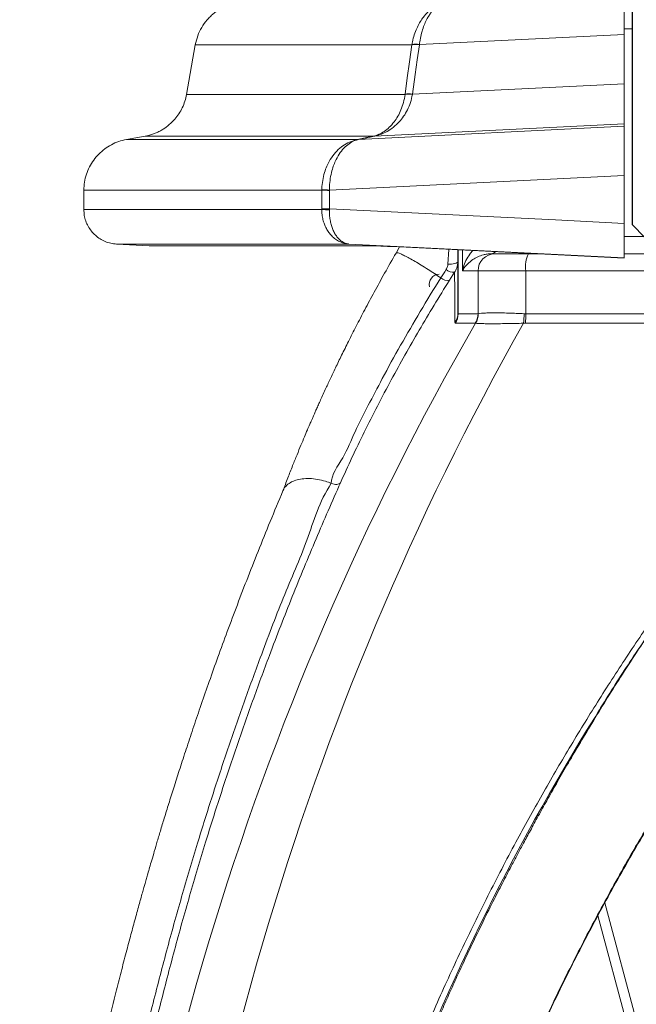
# Model space of a CAD drawing. Units: inches. Extents: x 1 to 108, y -1 to 69.
# Drawn here: x 86 to 88, y 9 to 12 of the extents above; entities that cross this region are included whole.
import ezdxf

# ---------------------------------------------------------------- set-up
doc = ezdxf.new("R2010")
doc.units = ezdxf.units.IN
doc.header["$MEASUREMENT"] = 0
doc.layers.add('SLD-0', color=7, linetype='Continuous')

msp = doc.modelspace()

# ---------------------------------------------------------------- linework, layer by layer
at = {"layer": 'SLD-0', "linetype": 'Continuous', "lineweight": 15}
for p, q in [((88.1668, 12.4102), (88.1668, 11.4471)), ((88.1669, 12.4098), (88.1669, 11.4468)), ((88.1371, 12.2701), (88.1371, 12.1367)), ((88.1668, 12.1569), (88.1371, 12.1569)), ((88.1371, 12.1367), (87.3957, 12.1)), ((88.1371, 12.1367), (88.1371, 11.9582)), ((86.552, 11.9192), (86.5837, 12.0989)), ((87.3955, 12.0988), (87.3957, 12.1)), ((88.1371, 11.9582), (87.3704, 11.9202)), ((88.1371, 11.9582), (88.1371, 11.8129)), ((87.3702, 11.9192), (87.3704, 11.9202)), ((88.1371, 11.804), (87.1754, 11.7563)), ((88.1371, 11.8129), (87.2324, 11.7681)), ((88.1371, 11.8129), (88.1371, 11.804)), ((88.1371, 11.804), (88.1371, 11.6262)), ((86.3349, 11.7561), (86.4018, 11.7679)), ((87.2313, 11.7679), (87.2324, 11.7681)), ((87.1742, 11.756), (87.1754, 11.7563)), ((88.1371, 11.6262), (87.0696, 11.5733)), ((88.1371, 11.6262), (88.1371, 11.4525)), ((86.18, 11.5026), (86.18, 11.5722)), ((87.0696, 11.5721), (87.0696, 11.5733)), ((87.0696, 11.5054), (87.0696, 11.5721)), ((87.0421, 11.5055), (87.042, 11.5026)), ((87.0696, 11.5054), (87.0695, 11.5015)), ((88.2109, 11.4029), (88.1669, 11.4468)), ((88.1371, 11.4052), (88.2085, 11.4052)), ((86.4162, 11.3716), (86.2984, 11.3778)), ((87.2996, 11.3684), (88.1371, 11.3269)), ((87.3238, 11.3672), (87.311, 11.3451)), ((87.4988, 11.305), (87.5023, 11.3583)), ((87.5349, 11.1276), (87.5349, 11.3582)), ((87.5357, 11.3567), (87.5357, 11.1253)), ((87.5512, 11.3559), (87.5512, 11.2802)), ((87.6559, 11.3427), (87.6696, 11.3427)), ((87.7909, 11.3427), (87.848, 11.3427)), ((88.1371, 11.3427), (88.9805, 11.3427)), ((87.5231, 11.2762), (87.5044, 11.2465)), ((87.6079, 11.2802), (87.5512, 11.2802)), ((87.6079, 11.2802), (87.6079, 11.1253)), ((87.7811, 11.2802), (87.7811, 11.1253)), ((88.9707, 11.2802), (87.7811, 11.2802)), ((87.5357, 11.1253), (87.6079, 11.1253)), ((87.7811, 11.1253), (88.9566, 11.1253)), ((87.5239, 11.0932), (87.5255, 11.0909)), ((87.5977, 11.0909), (87.5255, 11.0909)), ((87.5989, 11.091), (87.5977, 11.0909)), ((87.7795, 11.0909), (87.7724, 11.091)), ((88.9383, 11.0909), (87.7795, 11.0909)), ((88.387, 7.8007), (88.0674, 8.9937)), ((88.3523, 7.7914), (88.0424, 8.9478))]:
    msp.add_line(p, q, dxfattribs=at)
at = {"layer": 'SLD-0', "linetype": 'Continuous', "lineweight": 15, "flags": 128}
for points in [[(87.3687, 12.0989), (87.3601, 12.0378), (87.3518, 11.9791), (87.3436, 11.9204)], [(87.3704, 11.9202), (87.3803, 11.991), (87.3878, 12.0439), (87.3955, 12.0988)], [(87.228, 11.7679), (87.204, 11.763), (87.1881, 11.7597), (87.1765, 11.7573), (87.1722, 11.7564)], [(87.0421, 11.5722), (87.0421, 11.5097), (87.0421, 11.5055)], [(88.1371, 11.4525), (87.8883, 11.4648), (87.0696, 11.5054)], [(87.1399, 11.3778), (87.3886, 11.3655), (88.1371, 11.3284)], [(87.4988, 11.305), (87.5055, 11.3049), (87.5122, 11.3052), (87.5184, 11.306), (87.524, 11.3071), (87.5286, 11.3086), (87.532, 11.3104), (87.5342, 11.3123), (87.5349, 11.3143)]]:
    msp.add_lwpolyline(points, dxfattribs=at)
at = {"layer": 'SLD-0', "linetype": 'Continuous', "lineweight": 15}
for centre, radius, start, end in [((87.3817, 12.0241), 0.0759, 79.5371, 99.8889), ((87.3812, 12.0252), 0.0762, 79.0686, 99.3198), ((87.3569, 11.8471), 0.0733, 79.5512, 100.6293), ((87.3566, 11.8457), 0.0759, 79.5291, 99.897), ((87.2294, 11.7554), 0.0126, 81.5106, 96.3828), ((87.2306, 11.7537), 0.0146, 83.0042, 97.2926), ((87.1722, 11.7445), 0.0117, 80.2926, 96.1781), ((87.1736, 11.7439), 0.0125, 81.4754, 96.3974), ((87.0937, 13.8058), 2.2326, 268.6769, 269.383), ((87.0688, 14.2974), 2.7253, 269.4396, 270.018), ((87.0688, 11.8311), 0.3295, 265.3492, 270.1298), ((87.0687, 14.2495), 2.7442, 269.4428, 270.0172), ((87.67, 11.2806), 0.0621, 90.3577, 180.3523), ((87.6548, 11.3651), 0.0225, 272.792, 315.0828), ((87.8883, 11.2955), 0.1083, 154.1244, 188.0935), ((87.4674, 11.2326), 0.036, 90, 195), ((87.5173, 11.3141), 0.0384, 229.1851, 278.7521), ((87.4985, 11.2845), 0.0384, 229.3958, 278.9358), ((87.4752, 11.1277), 0.0597, 324.6862, 359.937), ((87.4726, 11.1253), 0.0631, 326.9535, 0.0253), ((87.5448, 11.1253), 0.0631, 326.9535, 0.0253), ((87.546, 11.1249), 0.0629, 327.3135, 0.4286), ((87.4748, 11.1351), 0.3008, 351.5703, 358.1551), ((87.4372, 11.1242), 0.3439, 354.4411, 0.183), ((95.142, 5.2383), 8.3759, 148.12028, 171.48416)]:
    msp.add_arc(centre, radius, start, end, dxfattribs=at)
for centre, major_axis, ratio, start_param, end_param in [((88.2605, 11.4471), (0.0938, 0), 0.052408, 3.141593, 3.193953), ((87.4724, 5.6132), (0, 9.948), 0.006205, 5.295783, 5.317989), ((94.8806, 5.6132), (0, 9.948), 0.876888, 0.987666, 1.492266), ((94.8806, 5.6132), (0, 9.948), 0.855998, 0.987665, 1.492266)]:
    msp.add_ellipse(centre, major_axis=major_axis, ratio=ratio, start_param=start_param, end_param=end_param, dxfattribs=at)
for points, knots in [([(86.5837, 12.0989), (86.5863, 12.1099), (86.5913, 12.1318), (86.6061, 12.1622), (86.6222, 12.1846), (86.6369, 12.2004), (86.6486, 12.2109), (86.6613, 12.2205), (86.6743, 12.2289), (86.6835, 12.2335), (86.6879, 12.2357)], [0, 0, 0, 0, 0.189612, 0.376816, 0.563093, 0.651068, 0.739286, 0.827896, 0.917072, 1, 1, 1, 1]), ([(87.437, 12.2325), (87.4374, 12.2324), (87.4383, 12.2323), (87.4386, 12.2313), (87.4372, 12.229), (87.4334, 12.2251), (87.4272, 12.219), (87.4193, 12.2106), (87.4122, 12.202), (87.4042, 12.1914), (87.3957, 12.1783), (87.3852, 12.1581), (87.3765, 12.1351), (87.3714, 12.1153), (87.3694, 12.1035), (87.3689, 12.1004)], [0, 0, 0, 0, 0.023439, 0.07058, 0.117771, 0.183207, 0.248841, 0.339804, 0.430846, 0.461243, 0.580915, 0.700563, 0.827544, 0.954467, 1, 1, 1, 1]), ([(87.3957, 12.1), (87.3961, 12.1032), (87.3976, 12.1153), (87.4016, 12.1358), (87.4085, 12.1594), (87.4169, 12.1803), (87.4238, 12.1938), (87.4302, 12.2047), (87.436, 12.2136), (87.4424, 12.2222), (87.4473, 12.2285), (87.4509, 12.2335), (87.4513, 12.2357), (87.4498, 12.236), (87.4495, 12.236)], [0, 0, 0, 0, 0.043399, 0.162672, 0.285604, 0.39975, 0.51651, 0.546247, 0.636618, 0.728337, 0.797372, 0.867607, 0.973488, 1, 1, 1, 1]), ([(86.5837, 12.0989), (86.5844, 12.0989), (86.5857, 12.0989), (86.596, 12.0989), (86.6128, 12.0989), (86.635, 12.0989), (86.6614, 12.0989), (86.6905, 12.0989), (86.7249, 12.0989), (86.7608, 12.0989), (86.7964, 12.0989), (86.8301, 12.0989), (86.8673, 12.0989), (86.9085, 12.0989), (86.9541, 12.0989), (86.998, 12.0989), (87.0385, 12.0989), (87.0739, 12.0989), (87.112, 12.0989), (87.1535, 12.0989), (87.1989, 12.0989), (87.249, 12.0989), (87.3058, 12.0989), (87.3478, 12.0989), (87.3687, 12.0989)], [0, 0, 0, 0, 0.078305, 0.156612, 0.234921, 0.313233, 0.374768, 0.436308, 0.497853, 0.559406, 0.600448, 0.641495, 0.682549, 0.723613, 0.764689, 0.805783, 0.83001, 0.854247, 0.878498, 0.902768, 0.927064, 0.951398, 0.975799, 1, 1, 1, 1]), ([(87.3689, 12.1004), (87.3688, 12.0998), (87.3687, 12.0993), (87.3687, 12.0989), (87.3687, 12.0989)], [0, 0, 0, 0, 0.99822, 1, 1, 1, 1]), ([(86.4018, 11.7679), (86.406, 11.7688), (86.415, 11.7707), (86.4284, 11.7748), (86.4419, 11.78), (86.4549, 11.7862), (86.4712, 11.7956), (86.49, 11.8095), (86.5091, 11.8285), (86.5248, 11.8492), (86.5371, 11.8711), (86.5466, 11.8945), (86.5502, 11.911), (86.552, 11.9192)], [0, 0, 0, 0, 0.057303, 0.121598, 0.185329, 0.248612, 0.311563, 0.434524, 0.557191, 0.66695, 0.777377, 0.888992, 1, 1, 1, 1]), ([(86.552, 11.9192), (86.5527, 11.9192), (86.554, 11.9192), (86.5644, 11.9192), (86.5812, 11.9192), (86.6036, 11.9192), (86.63, 11.9192), (86.6593, 11.9192), (86.6939, 11.9192), (86.73, 11.9192), (86.7658, 11.9192), (86.7997, 11.9192), (86.8372, 11.9192), (86.8786, 11.9192), (86.9246, 11.9192), (86.9688, 11.9192), (87.0096, 11.9192), (87.0453, 11.9192), (87.0838, 11.9192), (87.1257, 11.9192), (87.1717, 11.9192), (87.2225, 11.9192), (87.2803, 11.9192), (87.3225, 11.9192), (87.3434, 11.9192)], [0, 0, 0, 0, 0.07827, 0.156541, 0.234815, 0.313095, 0.374605, 0.436122, 0.497647, 0.559183, 0.600215, 0.641255, 0.682305, 0.723369, 0.764451, 0.805556, 0.829794, 0.854048, 0.878321, 0.90262, 0.926957, 0.951347, 0.975837, 1, 1, 1, 1]), ([(87.3434, 11.9192), (87.3434, 11.9192), (87.3434, 11.909), (87.3375, 11.8899), (87.3293, 11.8631), (87.3177, 11.8397), (87.3036, 11.8183), (87.2868, 11.7996), (87.2683, 11.7849), (87.249, 11.7741), (87.2355, 11.7701), (87.2288, 11.7681)], [0, 0, 0, 0, 0.000009, 0.119235, 0.238594, 0.356177, 0.473863, 0.611887, 0.75, 0.875011, 1, 1, 1, 1]), ([(87.2324, 11.7681), (87.2338, 11.7684), (87.2427, 11.7703), (87.2583, 11.7752), (87.28, 11.7854), (87.3018, 11.7999), (87.3219, 11.8185), (87.3389, 11.8399), (87.3527, 11.8633), (87.3639, 11.8898), (87.3681, 11.9094), (87.3702, 11.9192)], [0, 0, 0, 0, 0.021084, 0.136656, 0.252236, 0.390164, 0.527996, 0.645273, 0.762451, 0.881306, 1, 1, 1, 1]), ([(87.3436, 11.9204), (87.3435, 11.92), (87.3434, 11.9195), (87.3434, 11.9192), (87.3434, 11.9192)], [0, 0, 0, 0, 0.997865, 1, 1, 1, 1]), ([(86.4018, 11.7679), (86.4024, 11.7679), (86.4037, 11.7679), (86.4144, 11.7679), (86.4317, 11.7679), (86.4546, 11.7679), (86.4818, 11.7679), (86.5119, 11.7679), (86.5475, 11.7679), (86.5846, 11.7679), (86.6216, 11.7679), (86.6566, 11.7679), (86.6953, 11.7679), (86.7383, 11.7679), (86.7861, 11.7679), (86.8335, 11.7679), (86.8792, 11.7679), (86.9218, 11.7679), (86.9685, 11.7679), (87.0121, 11.7679), (87.0509, 11.7679), (87.0828, 11.7679), (87.117, 11.7679), (87.1541, 11.7679), (87.1914, 11.7679), (87.2158, 11.7679), (87.228, 11.7679)], [0, 0, 0, 0, 0.078103, 0.15621, 0.234325, 0.312451, 0.373849, 0.435261, 0.496694, 0.558152, 0.599144, 0.640156, 0.681192, 0.722262, 0.763376, 0.804551, 0.831773, 0.859045, 0.886387, 0.913832, 0.928263, 0.942749, 0.957311, 0.97186, 0.985895, 1, 1, 1, 1]), ([(87.1754, 11.7563), (87.1769, 11.7566), (87.1868, 11.7587), (87.2022, 11.7619), (87.2194, 11.7654), (87.2281, 11.7672), (87.2313, 11.7679)], [0, 0, 0, 0, 0.0781082, 0.5313137, 0.8290441, 1, 1, 1, 1]), ([(87.2288, 11.7681), (87.2285, 11.7681), (87.2283, 11.7681), (87.228, 11.7679), (87.228, 11.7679)], [0, 0, 0, 0, 0.998469, 1, 1, 1, 1]), ([(86.18, 11.5722), (86.1805, 11.582), (86.1814, 11.6016), (86.1886, 11.6302), (86.1998, 11.6572), (86.215, 11.6819), (86.2336, 11.7038), (86.2553, 11.7226), (86.2795, 11.7379), (86.3062, 11.7497), (86.3253, 11.754), (86.3349, 11.7561)], [0, 0, 0, 0, 0.112668, 0.22555, 0.336893, 0.447427, 0.557721, 0.666315, 0.775725, 0.886644, 1, 1, 1, 1]), ([(86.3349, 11.7561), (86.3356, 11.7561), (86.3369, 11.7561), (86.3477, 11.7561), (86.365, 11.7561), (86.3882, 11.7561), (86.4155, 11.7561), (86.4458, 11.7561), (86.4817, 11.7561), (86.5191, 11.7561), (86.5564, 11.7561), (86.5917, 11.7561), (86.6308, 11.7561), (86.6742, 11.7561), (86.7225, 11.7561), (86.7704, 11.7561), (86.8168, 11.7561), (86.86, 11.7561), (86.9075, 11.7561), (86.9506, 11.7561), (86.9871, 11.7561), (87.0147, 11.7561), (87.044, 11.7561), (87.0755, 11.7561), (87.1077, 11.7561), (87.1395, 11.7561), (87.1605, 11.7561), (87.171, 11.7561)], [0, 0, 0, 0, 0.07803, 0.156064, 0.234109, 0.312169, 0.373517, 0.434884, 0.496276, 0.557701, 0.598676, 0.639676, 0.680708, 0.721781, 0.762911, 0.804119, 0.831376, 0.858698, 0.886111, 0.913657, 0.926083, 0.938562, 0.951091, 0.963754, 0.975929, 0.987908, 1, 1, 1, 1]), ([(87.171, 11.7561), (87.171, 11.7561), (87.1678, 11.7561), (87.1563, 11.7517), (87.1359, 11.7453), (87.1125, 11.7297), (87.0909, 11.7095), (87.0742, 11.687), (87.0621, 11.6645), (87.0529, 11.6417), (87.0459, 11.6154), (87.0427, 11.5917), (87.0423, 11.5777), (87.0421, 11.5738)], [0, 0, 0, 0, 0.00001, 0.038909, 0.169204, 0.299577, 0.431601, 0.563527, 0.651163, 0.738774, 0.847631, 0.956439, 1, 1, 1, 1]), ([(87.0696, 11.5733), (87.0697, 11.5773), (87.0699, 11.5913), (87.0724, 11.6151), (87.0779, 11.6416), (87.0853, 11.6645), (87.0951, 11.6871), (87.1086, 11.7096), (87.1261, 11.7299), (87.1453, 11.7449), (87.1613, 11.7527), (87.1719, 11.7554), (87.1742, 11.756)], [0, 0, 0, 0, 0.043944, 0.153633, 0.263364, 0.351496, 0.439655, 0.572023, 0.704489, 0.833668, 0.962749, 1, 1, 1, 1]), ([(87.1722, 11.7564), (87.1717, 11.7564), (87.1713, 11.7563), (87.171, 11.7561), (87.171, 11.7561)], [0, 0, 0, 0, 0.998849, 1, 1, 1, 1]), ([(86.18, 11.5722), (86.1807, 11.5722), (86.182, 11.5722), (86.1929, 11.5722), (86.2106, 11.5722), (86.2342, 11.5722), (86.2621, 11.5722), (86.293, 11.5722), (86.3296, 11.5722), (86.3678, 11.5722), (86.4059, 11.5722), (86.4421, 11.5722), (86.4822, 11.5722), (86.5267, 11.5722), (86.5765, 11.5722), (86.626, 11.5722), (86.674, 11.5722), (86.7189, 11.5722), (86.7686, 11.5722), (86.8139, 11.5722), (86.8526, 11.5722), (86.882, 11.5722), (86.9135, 11.5722), (86.9462, 11.5722), (86.9786, 11.5722), (87.0103, 11.5722), (87.0315, 11.5722), (87.0421, 11.5722)], [0, 0, 0, 0, 0.077867, 0.155739, 0.233627, 0.311537, 0.372776, 0.434043, 0.495347, 0.556701, 0.597641, 0.638619, 0.679646, 0.720737, 0.761915, 0.803214, 0.830565, 0.858019, 0.885622, 0.913441, 0.926035, 0.938691, 0.951551, 0.964059, 0.975936, 0.987964, 1, 1, 1, 1]), ([(87.0421, 11.5738), (87.0421, 11.5732), (87.0421, 11.5727), (87.0421, 11.5722), (87.0421, 11.5722)], [0, 0, 0, 0, 0.998488, 1, 1, 1, 1]), ([(87.042, 11.5026), (87.0212, 11.5026), (86.9796, 11.5026), (86.92, 11.5026), (86.8632, 11.5026), (86.8101, 11.5026), (86.7614, 11.5026), (86.7106, 11.5026), (86.6594, 11.5026), (86.6071, 11.5026), (86.5604, 11.5026), (86.5182, 11.5026), (86.4765, 11.5026), (86.4358, 11.5026), (86.3968, 11.5026), (86.3619, 11.5026), (86.3309, 11.5026), (86.3002, 11.5026), (86.2711, 11.5026), (86.2445, 11.5026), (86.2246, 11.5026), (86.2098, 11.5026), (86.1977, 11.5026), (86.1879, 11.5026), (86.1814, 11.5026), (86.1805, 11.5026), (86.18, 11.5026)], [0, 0, 0, 0, 0.023726, 0.047459, 0.071193, 0.094922, 0.118645, 0.142364, 0.178461, 0.214562, 0.250668, 0.286775, 0.322877, 0.368044, 0.413212, 0.458372, 0.503532, 0.548392, 0.608196, 0.668001, 0.727805, 0.772646, 0.817487, 0.878324, 0.939162, 1, 1, 1, 1]), ([(86.18, 11.5026), (86.1803, 11.4956), (86.181, 11.4815), (86.1865, 11.461), (86.1951, 11.4418), (86.2069, 11.4242), (86.2215, 11.4088), (86.2384, 11.3961), (86.2572, 11.3865), (86.2774, 11.3799), (86.2914, 11.3785), (86.2984, 11.3778)], [0, 0, 0, 0, 0.111088, 0.22218, 0.333273, 0.444362, 0.555454, 0.666542, 0.777633, 0.888727, 1, 1, 1, 1]), ([(87.042, 11.5026), (87.0422, 11.4964), (87.0426, 11.4841), (87.0459, 11.4662), (87.0512, 11.4495), (87.0583, 11.4339), (87.0672, 11.4197), (87.0783, 11.4065), (87.0914, 11.3952), (87.108, 11.3851), (87.123, 11.3801), (87.1338, 11.3783), (87.1377, 11.3779), (87.1392, 11.3778), (87.1398, 11.3778), (87.1399, 11.3778)], [0, 0, 0, 0, 0.091401, 0.1828191, 0.2722513, 0.3617151, 0.4562415, 0.5508038, 0.6603156, 0.7698647, 0.9187094, 0.9699513, 0.9888314, 0.9977602, 1, 1, 1, 1]), ([(87.0695, 11.5015), (87.0696, 11.4954), (87.0697, 11.483), (87.0719, 11.4652), (87.0755, 11.4486), (87.0805, 11.433), (87.0869, 11.4189), (87.0949, 11.4059), (87.1044, 11.3947), (87.1165, 11.3848), (87.1275, 11.3799), (87.1354, 11.3783), (87.1383, 11.3779), (87.1394, 11.3778), (87.1398, 11.3778), (87.1399, 11.3778)], [0, 0, 0, 0, 0.0914001, 0.1828217, 0.2722513, 0.3617166, 0.4562428, 0.5508022, 0.6603175, 0.7698667, 0.9187175, 0.9699543, 0.988834, 0.9977581, 1, 1, 1, 1]), ([(88.1371, 11.3284), (88.1371, 11.3288), (88.1371, 11.3297), (88.1371, 11.3355), (88.1371, 11.3444), (88.1371, 11.3564), (88.1371, 11.3712), (88.1371, 11.3883), (88.1371, 11.4072), (88.1371, 11.4287), (88.1371, 11.4441), (88.1371, 11.4525)], [0, 0, 0, 0, 0.109048, 0.21809, 0.327158, 0.436222, 0.544907, 0.65359, 0.761911, 0.870231, 1, 1, 1, 1]), ([(86.2984, 11.3778), (86.2989, 11.3778), (86.2999, 11.3778), (86.3064, 11.3778), (86.3161, 11.3778), (86.3282, 11.3778), (86.343, 11.3778), (86.3629, 11.3778), (86.3894, 11.3778), (86.4185, 11.3778), (86.4491, 11.3778), (86.4801, 11.3778), (86.5149, 11.3778), (86.5538, 11.3778), (86.5944, 11.3778), (86.6359, 11.3778), (86.6779, 11.3778), (86.7245, 11.3778), (86.7766, 11.3778), (86.8292, 11.3778), (86.8846, 11.3778), (86.9256, 11.3778), (86.9509, 11.3778), (86.9556, 11.3778)], [0, 0, 0, 0, 0.066347, 0.132694, 0.199041, 0.247939, 0.296837, 0.36204, 0.427244, 0.492447, 0.541345, 0.590558, 0.639771, 0.688969, 0.738167, 0.777423, 0.816685, 0.855946, 0.895201, 0.934452, 0.963927, 0.99341, 1, 1, 1, 1]), ([(86.4162, 11.3716), (86.4167, 11.3716), (86.4178, 11.3716), (86.4266, 11.3716), (86.4408, 11.3716), (86.4611, 11.3716), (86.4877, 11.3716), (86.521, 11.3716), (86.5568, 11.3716), (86.5929, 11.3716), (86.6271, 11.3716), (86.6655, 11.3716), (86.7084, 11.3716), (86.7566, 11.3716), (86.8047, 11.3716), (86.8513, 11.3716), (86.8949, 11.3716), (86.9429, 11.3716), (86.9896, 11.3716), (87.0338, 11.3716), (87.0741, 11.3716), (87.118, 11.3716), (87.1671, 11.3716), (87.2007, 11.3716), (87.2171, 11.3716)], [0, 0, 0, 0, 0.071647, 0.143281, 0.214922, 0.286572, 0.358233, 0.429913, 0.501616, 0.547873, 0.594148, 0.640445, 0.686772, 0.733137, 0.779557, 0.810234, 0.840957, 0.871742, 0.902615, 0.922086, 0.941626, 0.961249, 0.98106, 1, 1, 1, 1]), ([(86.9556, 11.3778), (86.9711, 11.3778), (86.9888, 11.3778), (87.0086, 11.3778), (87.0111, 11.3778)], [0, 0, 0, 0, 0.872628, 1, 1, 1, 1]), ([(87.0111, 11.3778), (87.0304, 11.3778), (87.0716, 11.3778), (87.1162, 11.3778), (87.1399, 11.3778)], [0, 0, 0, 0, 0.470036, 1, 1, 1, 1]), ([(87.2996, 11.3684), (87.2944, 11.3686), (87.2839, 11.3691), (87.2689, 11.3698), (87.2551, 11.3704), (87.2427, 11.3709), (87.2322, 11.3713), (87.2229, 11.3716), (87.2192, 11.3716), (87.2171, 11.3716)], [0, 0, 0, 0, 0.137565, 0.2751168, 0.4126881, 0.550256, 0.6876814, 0.8251152, 1, 1, 1, 1]), ([(87.3111, 11.3452), (87.2971, 11.3209), (87.2702, 11.2737), (87.2325, 11.2052), (87.1981, 11.1412), (87.1671, 11.0817), (87.1393, 11.0268), (87.1144, 10.9766), (87.0923, 10.931), (87.0726, 10.8896), (87.057, 10.8561), (87.0449, 10.8296), (87.0359, 10.8098), (87.028, 10.7923), (87.0212, 10.777), (87.0155, 10.7641), (87.0103, 10.7523), (87.0048, 10.7397), (86.9978, 10.7237), (86.9891, 10.7033), (86.9784, 10.6781), (86.9658, 10.6481), (86.9516, 10.6134), (86.9357, 10.5739), (86.9185, 10.5302), (86.907, 10.4998), (86.901, 10.4839)], [0, 0, 0, 0, 0.084158, 0.163107, 0.236885, 0.305527, 0.36906, 0.426513, 0.479084, 0.526791, 0.569645, 0.594876, 0.617719, 0.637933, 0.655509, 0.670444, 0.682732, 0.696611, 0.714779, 0.738605, 0.768099, 0.803275, 0.84415, 0.890746, 0.943088, 1, 1, 1, 1]), ([(87.3116, 11.3448), (87.3117, 11.3453), (87.3121, 11.3467), (87.3174, 11.3459), (87.3272, 11.3425), (87.341, 11.336), (87.3586, 11.3268), (87.379, 11.3153), (87.4021, 11.3014), (87.426, 11.2865), (87.4501, 11.271), (87.4656, 11.2606), (87.4735, 11.2553)], [0, 0, 0, 0, 0.051375, 0.160653, 0.26692, 0.376244, 0.482662, 0.592146, 0.698704, 0.808358, 0.903093, 1, 1, 1, 1]), ([(87.5512, 11.2802), (87.5512, 11.2803), (87.5522, 11.2849), (87.5556, 11.2976), (87.5638, 11.3181), (87.575, 11.3385), (87.5849, 11.3498), (87.5886, 11.354)], [0, 0, 0, 0, 0.005178, 0.177103, 0.494542, 0.81268, 1, 1, 1, 1]), ([(87.6559, 11.3427), (87.6508, 11.3425), (87.6406, 11.342), (87.6238, 11.3382), (87.6063, 11.3316), (87.5865, 11.3202), (87.5687, 11.3052), (87.5574, 11.2909), (87.5524, 11.2826), (87.5512, 11.2803), (87.5512, 11.2802)], [0, 0, 0, 0, 0.085684, 0.172245, 0.321274, 0.471811, 0.693409, 0.916991, 0.997392, 1, 1, 1, 1]), ([(87.6696, 11.3427), (87.6713, 11.3427), (87.6747, 11.3427), (87.6848, 11.3427), (87.699, 11.3427), (87.7163, 11.3427), (87.7358, 11.3427), (87.7548, 11.3427), (87.7733, 11.3427), (87.7851, 11.3427), (87.7909, 11.3427)], [0, 0, 0, 0, 0.139692, 0.27924, 0.419922, 0.560533, 0.683187, 0.805906, 0.902934, 1, 1, 1, 1]), ([(87.4988, 11.305), (87.4986, 11.3033), (87.498, 11.2972), (87.4955, 11.2904), (87.4927, 11.2859), (87.4922, 11.2851)], [0, 0, 0, 0, 0.243678, 0.860675, 1, 1, 1, 1]), ([(87.5231, 11.2762), (87.5242, 11.2777), (87.5274, 11.2827), (87.5315, 11.2921), (87.5344, 11.3034), (87.5347, 11.311), (87.5349, 11.3143)], [0, 0, 0, 0, 0.138033, 0.440135, 0.752621, 1, 1, 1, 1]), ([(87.4735, 11.2553), (87.4735, 11.2553), (87.4795, 11.2644), (87.4859, 11.2747), (87.4922, 11.2851)], [0, 0, 0, 0, 0.000065, 1, 1, 1, 1]), ([(87.7811, 11.2802), (87.7811, 11.2802), (87.7729, 11.2802), (87.7569, 11.2802), (87.7308, 11.2802), (87.7037, 11.2802), (87.6753, 11.2802), (87.65, 11.2802), (87.6295, 11.2802), (87.6151, 11.2802), (87.6103, 11.2802), (87.6079, 11.2802)], [0, 0, 0, 0, 0.000009, 0.094076, 0.188119, 0.312778, 0.437383, 0.581947, 0.726556, 0.863228, 1, 1, 1, 1]), ([(87.0764, 10.5116), (87.0764, 10.5116), (87.0764, 10.5437), (87.1237, 10.6033), (87.1605, 10.6985), (87.2102, 10.7937), (87.2643, 10.8981), (87.3267, 11.0112), (87.3986, 11.1332), (87.4461, 11.2143), (87.4735, 11.2553), (87.4735, 11.2553)], [0, 0, 0, 0, 0.000002, 0.129479, 0.258957, 0.388404, 0.517852, 0.67853, 0.839308, 0.999998, 1, 1, 1, 1]), ([(87.5044, 11.2465), (87.4857, 11.2164), (87.4482, 11.1562), (87.3945, 11.0659), (87.3429, 10.9759), (87.2923, 10.8842), (87.2431, 10.7911), (87.1956, 10.6971), (87.1507, 10.6043), (87.1232, 10.5438), (87.1094, 10.5135)], [0, 0, 0, 0, 0.1202655, 0.2405299, 0.3614128, 0.4822941, 0.6116244, 0.7411669, 0.870472, 1, 1, 1, 1]), ([(87.5357, 11.1253), (87.5354, 11.1255), (87.5349, 11.1258), (87.5349, 11.1272), (87.5349, 11.1276)], [0, 0, 0, 0, 0.719801, 1, 1, 1, 1]), ([(87.6079, 11.1253), (87.6079, 11.1253), (87.6079, 11.1253), (87.6084, 11.1253), (87.6088, 11.1254)], [0, 0, 0, 0, 0.000407, 1, 1, 1, 1]), ([(87.6088, 11.1254), (87.6121, 11.126), (87.6179, 11.1271), (87.6341, 11.1282), (87.6502, 11.1286), (87.6688, 11.1287), (87.6898, 11.1285), (87.7175, 11.1278), (87.7463, 11.1267), (87.7657, 11.1259), (87.7755, 11.1254)], [0, 0, 0, 0, 0.167367, 0.302017, 0.436602, 0.499074, 0.630662, 0.762289, 0.881117, 1, 1, 1, 1]), ([(87.7755, 11.1254), (87.7773, 11.1253), (87.7792, 11.1253), (87.7811, 11.1253), (87.7811, 11.1253)], [0, 0, 0, 0, 0.999592, 1, 1, 1, 1]), ([(87.7724, 11.091), (87.7621, 11.0908), (87.7416, 11.0903), (87.711, 11.0897), (87.6815, 11.0894), (87.6591, 11.0893), (87.6395, 11.0893), (87.6229, 11.0896), (87.6101, 11.09), (87.6026, 11.0905), (87.6001, 11.0908), (87.5989, 11.091)], [0, 0, 0, 0, 0.118287, 0.236513, 0.368686, 0.500801, 0.563654, 0.698481, 0.8334, 0.91669, 1, 1, 1, 1]), ([(88.629, 10.5221), (88.5997, 10.4844), (88.5423, 10.4108), (88.4603, 10.3009), (88.3835, 10.1949), (88.3117, 10.0928), (88.2449, 9.9948), (88.1827, 9.9012), (88.1251, 9.812), (88.0711, 9.7261), (88.0207, 9.644), (87.9738, 9.5659), (87.9312, 9.4932), (87.8927, 9.4262), (87.8581, 9.365), (87.8267, 9.3086), (87.7987, 9.2574), (87.774, 9.2117), (87.7522, 9.1711), (87.7279, 9.1253), (87.6995, 9.071), (87.6642, 9.0019), (87.6256, 8.9245), (87.5838, 8.838), (87.5467, 8.7591), (87.5146, 8.689), (87.4876, 8.6286), (87.4603, 8.5663), (87.4327, 8.5021), (87.4048, 8.4353), (87.376, 8.3649), (87.345, 8.2871), (87.3118, 8.2012), (87.2764, 8.1066), (87.2401, 8.0059), (87.2031, 7.8989), (87.1656, 7.7855), (87.1279, 7.6657), (87.0903, 7.5394), (87.0531, 7.4065), (87.0166, 7.2669), (86.9813, 7.1214), (86.9476, 6.97), (86.9158, 6.8126), (86.8858, 6.6484), (86.8684, 6.5362), (86.8595, 6.4791)], [0, 0, 0, 0, 0.033148, 0.064815, 0.0950042, 0.1237192, 0.1509623, 0.176736, 0.2010424, 0.2238828, 0.2462398, 0.2669902, 0.2861336, 0.3036698, 0.319598, 0.3339184, 0.3474497, 0.359143, 0.3690297, 0.3784917, 0.3939997, 0.4102898, 0.4307028, 0.4522258, 0.4748597, 0.4892345, 0.5040251, 0.5192313, 0.5348505, 0.5508814, 0.5677322, 0.5857147, 0.6067931, 0.6292181, 0.6529759, 0.6780615, 0.7044731, 0.7322106, 0.7612764, 0.7916758, 0.8234167, 0.8565111, 0.8903473, 0.9255239, 0.9620648, 1, 1, 1, 1]), ([(86.9016, 10.4848), (86.9018, 10.4854), (86.9035, 10.4919), (86.9119, 10.5021), (86.9268, 10.5145), (86.9468, 10.5233), (86.9705, 10.5284), (86.9972, 10.5295), (87.026, 10.5265), (87.0528, 10.5203), (87.0695, 10.5141), (87.0764, 10.5116)], [0, 0, 0, 0, 0.013466, 0.139813, 0.266424, 0.393403, 0.520891, 0.648993, 0.777883, 0.907655, 1, 1, 1, 1]), ([(86.9014, 10.4849), (86.8858, 10.4477), (86.8554, 10.375), (86.8116, 10.2666), (86.7704, 10.1621), (86.7318, 10.0616), (86.6958, 9.9652), (86.6622, 9.8732), (86.6311, 9.7856), (86.6022, 9.7026), (86.5756, 9.6243), (86.5512, 9.5508), (86.5289, 9.4824), (86.5086, 9.419), (86.4903, 9.3607), (86.4739, 9.3078), (86.4594, 9.2601), (86.4467, 9.2179), (86.4358, 9.1809), (86.4264, 9.1491), (86.4186, 9.1223), (86.4123, 9.1003), (86.4077, 9.0845), (86.4044, 9.0727), (86.4012, 9.0618), (86.3972, 9.0474), (86.3919, 9.0289), (86.3859, 9.0075), (86.3767, 8.9745), (86.3642, 8.9288), (86.348, 8.869), (86.3306, 8.8033), (86.3124, 8.7328), (86.2901, 8.6442), (86.2643, 8.5382), (86.2354, 8.4143), (86.2071, 8.2871), (86.1843, 8.1792), (86.1668, 8.0937), (86.1548, 8.0332), (86.1441, 7.9777), (86.1346, 7.9273), (86.1262, 7.8819), (86.1197, 7.8462), (86.1151, 7.8203), (86.1122, 7.8044), (86.1101, 7.7925), (86.108, 7.7805), (86.1052, 7.7643), (86.1013, 7.7419), (86.0964, 7.7133), (86.0906, 7.6788), (86.0839, 7.638), (86.0763, 7.5909), (86.0676, 7.5361), (86.0581, 7.4734), (86.0476, 7.4024), (86.0365, 7.324), (86.025, 7.2383), (86.0131, 7.145), (86.0013, 7.0463), (85.9897, 6.9424), (85.9784, 6.8335), (85.9675, 6.7175), (85.9569, 6.5945), (85.9507, 6.5099), (85.9476, 6.4665)], [0, 0, 0, 0, 0.0326885, 0.0639105, 0.09367, 0.1219706, 0.1488158, 0.1742081, 0.1981499, 0.2206431, 0.241689, 0.2612886, 0.2794421, 0.2961492, 0.3114095, 0.325223, 0.3375894, 0.3485085, 0.3580117, 0.3661674, 0.3730542, 0.3786719, 0.3830203, 0.3851809, 0.3877046, 0.3913801, 0.3962076, 0.4017947, 0.4076894, 0.4213543, 0.4364293, 0.4529151, 0.4707588, 0.4891217, 0.5188148, 0.5490857, 0.5799119, 0.6112307, 0.626852, 0.6412389, 0.6543966, 0.6663295, 0.6770415, 0.6865343, 0.6915151, 0.6952525, 0.6977473, 0.6999268, 0.703691, 0.7090954, 0.7156919, 0.7237441, 0.7332503, 0.7442091, 0.756619, 0.7713658, 0.787743, 0.805751, 0.825391, 0.8466661, 0.8695809, 0.8926947, 0.917281, 0.9433507, 0.9709179, 1, 1, 1, 1]), ([(86.093, 6.4787), (86.093, 6.4787), (86.093, 6.5538), (86.1114, 6.7007), (86.1293, 6.9224), (86.1548, 7.1419), (86.183, 7.3598), (86.2151, 7.5756), (86.2508, 7.7891), (86.2899, 8.0003), (86.3325, 8.209), (86.3782, 8.4149), (86.4271, 8.6181), (86.479, 8.8183), (86.5338, 9.0155), (86.5894, 9.203), (86.6453, 9.3812), (86.7013, 9.5504), (86.7591, 9.7169), (86.8261, 9.8993), (86.8999, 10.0967), (86.9942, 10.3066), (87.0321, 10.4452), (87.0764, 10.5116), (87.0764, 10.5116)], [0, 0, 0, 0, 0.000001, 0.049313, 0.098742, 0.148198, 0.197654, 0.247085, 0.296512, 0.345961, 0.395412, 0.444841, 0.494266, 0.543711, 0.593157, 0.642584, 0.687062, 0.731553, 0.776045, 0.820525, 0.880345, 0.940178, 0.999999, 1, 1, 1, 1]), ([(87.1094, 10.5135), (87.0798, 10.4461), (87.0205, 10.3114), (86.9347, 10.1027), (86.8584, 9.9067), (86.7912, 9.7241), (86.7323, 9.5564), (86.6755, 9.386), (86.6188, 9.2069), (86.5628, 9.0189), (86.5077, 8.8217), (86.4555, 8.6214), (86.4064, 8.4183), (86.3605, 8.2122), (86.3179, 8.0035), (86.2787, 7.7922), (86.243, 7.5785), (86.2109, 7.3626), (86.1826, 7.1445), (86.1582, 6.9246), (86.1373, 6.7034), (86.1269, 6.5548), (86.1216, 6.4806)], [0, 0, 0, 0, 0.0593064, 0.118625, 0.17793, 0.2227833, 0.2676495, 0.3125148, 0.3573671, 0.4067936, 0.4562397, 0.5056847, 0.5551096, 0.6045417, 0.6539962, 0.7034491, 0.7528791, 0.8023176, 0.8517817, 0.9012447, 0.9506818, 1, 1, 1, 1]), ([(86.8326, 6.4806), (86.8442, 6.5548), (86.8673, 6.7032), (86.9098, 6.9242), (86.9579, 7.1439), (87.0121, 7.3621), (87.0722, 7.5782), (87.1379, 7.7918), (87.2091, 8.003), (87.2857, 8.2118), (87.3676, 8.418), (87.4544, 8.6211), (87.5461, 8.8213), (87.6427, 9.0185), (87.7407, 9.2063), (87.8393, 9.3845), (87.9379, 9.5535), (88.04, 9.7198), (88.1457, 9.8838), (88.2551, 10.0454), (88.3681, 10.2045), (88.4841, 10.3609), (88.564, 10.4626), (88.604, 10.5135)], [0, 0, 0, 0, 0.049318, 0.098665, 0.148012, 0.197566, 0.24712, 0.296471, 0.345822, 0.395355, 0.444889, 0.494245, 0.5436, 0.593116, 0.642631, 0.687101, 0.731584, 0.776067, 0.820538, 0.865397, 0.910268, 0.95514, 1, 1, 1, 1]), ([(87.1094, 10.5135), (87.1077, 10.512), (87.1044, 10.5091), (87.0961, 10.5075), (87.0864, 10.5081), (87.0797, 10.5104), (87.0764, 10.5116)], [0, 0, 0, 0, 0.250006, 0.500021, 0.750003, 1, 1, 1, 1]), ([(88.2093, 9.9408), (88.1967, 9.9225), (88.1474, 9.8503), (88.0876, 9.7571), (88.0416, 9.6815), (88.0296, 9.6619)], [0, 0, 0, 0, 0.2021112, 0.7932526, 1, 1, 1, 1]), ([(87.2106, 6.4196), (87.2216, 6.4938), (87.2436, 6.6424), (87.2851, 6.8635), (87.3329, 7.0834), (87.3874, 7.3016), (87.4484, 7.5176), (87.5156, 7.7309), (87.5888, 7.9415), (87.6681, 8.1496), (87.753, 8.3548), (87.8434, 8.5565), (87.9392, 8.7551), (88.0404, 8.9505), (88.1383, 9.1275), (88.2315, 9.2867), (88.3189, 9.4289), (88.4088, 9.5693), (88.471, 9.661), (88.5021, 9.7069)], [0, 0, 0, 0, 0.0620926, 0.1242259, 0.1863595, 0.2487936, 0.311228, 0.3733706, 0.4355138, 0.4979206, 0.5603278, 0.6224782, 0.6846288, 0.7470072, 0.809386, 0.8569958, 0.9046056, 0.9523028, 1, 1, 1, 1]), ([(87.2119, 6.4189), (87.2147, 6.4387), (87.2233, 6.498), (87.2389, 6.5958), (87.2587, 6.7113), (87.2797, 6.8243), (87.302, 6.9345), (87.3254, 7.0422), (87.3502, 7.1477), (87.3767, 7.2528), (87.4049, 7.3584), (87.4351, 7.4652), (87.467, 7.5719), (87.5007, 7.6786), (87.536, 7.7851), (87.5731, 7.8916), (87.6119, 7.9978), (87.6524, 8.1038), (87.6946, 8.2095), (87.7385, 8.3149), (87.784, 8.4199), (87.8313, 8.5245), (87.8801, 8.6286), (87.9307, 8.7322), (87.9829, 8.8354), (88.0369, 8.9383), (88.0927, 9.0409), (88.1503, 9.1431), (88.2096, 9.2449), (88.2708, 9.3463), (88.3336, 9.4473), (88.3983, 9.5477), (88.4546, 9.6328), (88.4899, 9.684), (88.5025, 9.7022)], [0, 0, 0, 0, 0.016577, 0.049577, 0.081961, 0.113712, 0.144838, 0.175353, 0.205281, 0.234869, 0.265554, 0.296401, 0.327414, 0.358589, 0.389925, 0.421418, 0.453067, 0.484865, 0.516809, 0.548894, 0.581113, 0.613459, 0.645926, 0.678509, 0.711255, 0.744226, 0.777404, 0.810792, 0.844389, 0.878195, 0.91221, 0.946432, 0.98086, 1, 1, 1, 1])]:
    msp.add_open_spline(points, degree=3, knots=knots, dxfattribs=at)

doc.saveas('drawing.dxf')
